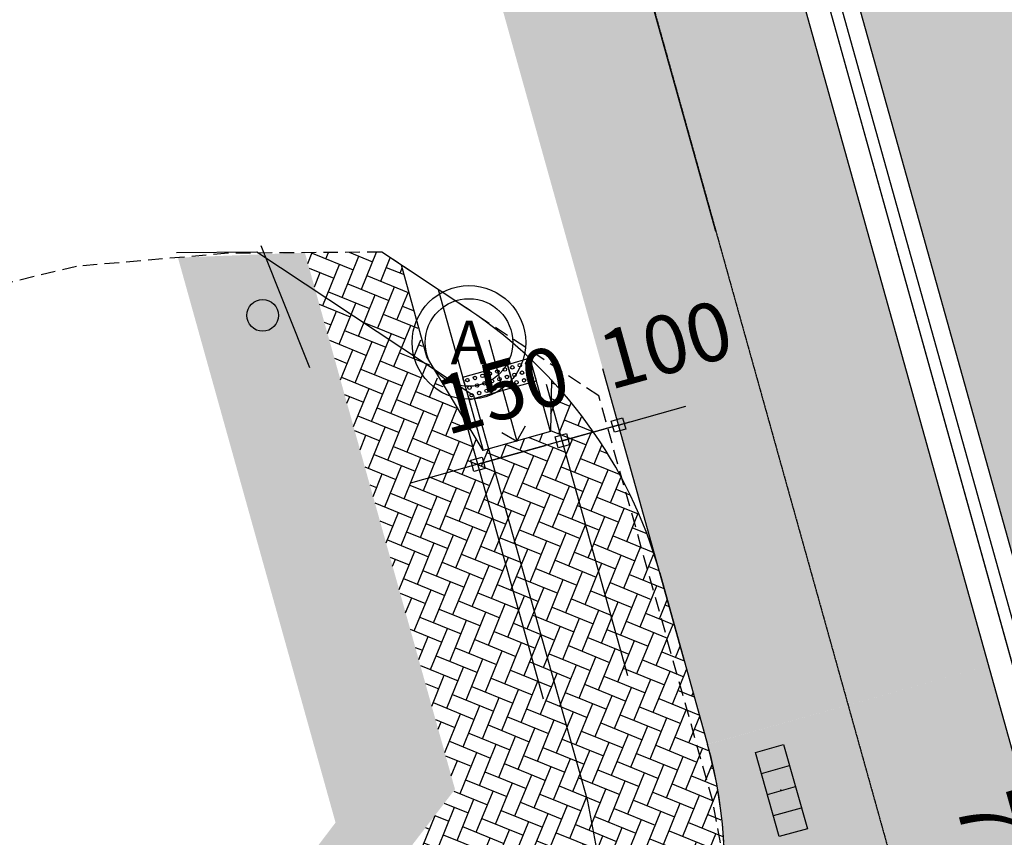
# Model space of a CAD drawing. Units: millimetres. Extents: x -70413 to 316424, y -287121 to 73950.
# Drawn here: x 48098 to 49785, y -42275 to -40873 of the extents above; entities that cross this region are included whole.
import ezdxf
from ezdxf.enums import TextEntityAlignment as Align

# ---------------------------------------------------------------- set-up
doc = ezdxf.new("R2010")
doc.units = ezdxf.units.MM
doc.header["$LTSCALE"] = 10
for name, pattern in [('CENTER2', [1.125, 0.75, -0.125, 0.125, -0.125]), ('DASHDOTX2', [2, 1, -0.5, 0, -0.5]), ('DASHED', [0.75, 0.5, -0.25]), ('DASHEDX2', [1.5, 1, -0.5])]:
    doc.linetypes.add(name, pattern=pattern)
for name, color, linetype in [('COTA 500', 10, 'Continuous'), ('EIXOS', 10, 'CENTER2'), ('GRAMA', 60, 'Continuous'), ('HACHURA CBUQ', 252, 'Continuous'), ('HACHURA-PAVER', 252, 'Continuous'), ('L-GALERIA', 2, 'Continuous'), ('L-MEIO FIO EXISTENTE', 7, 'DASHED'), ('L-MEIO FIO EXISTENTE A REMOVER', 210, 'DASHEDX2'), ('L-PLACAS', 2, 'Continuous'), ('L1', 3, 'DASHDOTX2'), ('MEIO FIO', 1, 'Continuous'), ('MURETA', 2, 'Continuous'), ('PG-A REMOVER VITOR FERREIRA', 10, 'Continuous'), ('PG_BARREIRA', 7, 'Continuous'), ('PG_HACHURA VITOR FERREIRA', 254, 'Continuous'), ('PG_MF', 3, 'Continuous'), ('RAMPAS ACESSO', 2, 'Continuous'), ('STALBL', 7, 'Continuous'), ('TOPO_BOCA DE LOBO', 5, 'Continuous')]:
    doc.layers.add(name, color=color, linetype=linetype)
doc.styles.add('PLANTA', font='romans.shx', dxfattribs={"height": 0.75})
doc.styles.add('REGUA80', font='simplex.shx')
doc.styles.add('ROMANS', font='romans.shx', dxfattribs={"height": 0.8})
doc.dimstyles.new('COTA-500', dxfattribs={"dimscale": 50, "dimtxt": 2, "dimasz": 0.01, "dimexe": 2, "dimexo": 3, "dimgap": 0.98, "dimtad": 1, "dimrnd": 0.5, "dimtxsty": 'REGUA80', "dimblk": 'COTAPT', "dimcen": 4, "dimdle": 4, "dimclrd": 256, "dimclre": 256, "dimclrt": 3, "dimadec": 0, "dimazin": 0, "dimtfac": 1, "dimtix": 1, "dimtmove": 2, "dimatfit": 2, "dimfxl": 0, "dimlwd": -1, "dimlwe": -1, "dimarcsym": 0})

# ---------------------------------------------------------------- blocks, each defined once
blk = doc.blocks.new('COTAPT')
at = {"color": 0, "linetype": 'ByBlock'}
for q in [(-239.8583066783031, 0), (239.8583066783031, 0)]:
    blk.add_line((0, 0), q, dxfattribs=at)
at = {"color": 6, "linetype": 'ByBlock'}
blk.add_lwpolyline([(-20, 20), (20, 20), (20, -20), (-20, -20)], close=True, dxfattribs=at)
blk = doc.blocks.new('*D149')
at = {"layer": 'COTA 500'}
for p, q in [((49236.19720853344, -41970.72118927554), (49097.03307478908, -41471.80813994387)), ((49139.87420940039, -41997.58901073656), (49000.71007565602, -41498.67596140488)), ((49123.41928126491, -41568.26547822259), (49028.05951212357, -41594.86462146888))]:
    blk.add_line(p, q, dxfattribs=at)
at = {"layer": 'Defpoints', "color": 0}
for p in [(49027.57789712772, -41594.99896057624), (49276.49894074098, -42115.20568803258), (49180.17594160793, -42142.0735094936)]:
    blk.add_point(p, dxfattribs=at)
at = {"layer": 'COTA 500', "xscale": 0.5, "yscale": 0.5, "zscale": 0.5}
for p, rotation in [((49123.90089626078, -41568.13113911523), 15.58562806096118), ((49027.57789712772, -41594.99896057624), 195.5856280609612)]:
    blk.add_blockref('COTAPT', p, dxfattribs=dict(at, rotation=rotation))
at = {"layer": 'COTA 500', "color": 3, "insert": (49208.294882142, -41442.21447122797), "char_height": 100, "attachment_point": 5, "rotation": 15.58562806096122, "style": 'REGUA80'}
blk.add_mtext('100', dxfattribs=at)
blk = doc.blocks.new('*D150')
at = {"layer": 'COTA 500'}
for p, q in [((49139.87427164392, -41997.58899337469), (49000.71035491212, -41498.6758915563)), ((48995.38975552501, -42037.89066333869), (48856.22583879322, -41538.97756152031)), ((49027.57813488813, -41594.99890230223), (48883.09361876922, -41635.30057226623)), ((49028.05974994186, -41594.86456340235), (49028.54136499559, -41594.73022450247)), ((48882.61200371549, -41635.43491116611), (48882.13038866176, -41635.56925006599))]:
    blk.add_line(p, q, dxfattribs=at)
at = {"layer": 'Defpoints', "color": 0}
for p in [(48883.09361876922, -41635.30057226623), (49180.17594160792, -42142.07350949359), (49035.69142548901, -42182.37517945759)]:
    blk.add_point(p, dxfattribs=at)
at = {"layer": 'COTA 500', "xscale": 0.5, "yscale": 0.5, "zscale": 0.5}
for p, rotation in [((49027.57813488813, -41594.99890230223), 195.5856033780953), ((48883.09361876922, -41635.30057226623), 15.58560337809532)]:
    blk.add_blockref('COTAPT', p, dxfattribs=dict(at, rotation=rotation))
at = {"layer": 'COTA 500', "color": 3, "insert": (48928.73677465243, -41519.78995664576), "char_height": 100, "attachment_point": 5, "rotation": 15.58560337809532, "style": 'REGUA80'}
blk.add_mtext('150', dxfattribs=at)
blk = doc.blocks.new('*D250')
at = {"layer": 'COTA 500'}
for p, q in [((49236.19720853344, -41970.72118927554), (49097.03307478908, -41471.80813994387)), ((49139.87420940039, -41997.58901073656), (49000.71007565602, -41498.67596140488)), ((49123.41928126491, -41568.26547822259), (49028.05951212357, -41594.86462146888))]:
    blk.add_line(p, q, dxfattribs=at)
at = {"layer": 'Defpoints', "color": 0}
for p in [(49027.57789712772, -41594.99896057624), (49276.49894074098, -42115.20568803258), (49180.17594160793, -42142.0735094936)]:
    blk.add_point(p, dxfattribs=at)
at = {"layer": 'COTA 500', "xscale": 0.5, "yscale": 0.5, "zscale": 0.5}
for p, rotation in [((49123.90089626078, -41568.13113911523), 15.58562806096118), ((49027.57789712772, -41594.99896057624), 195.5856280609612)]:
    blk.add_blockref('COTAPT', p, dxfattribs=dict(at, rotation=rotation))
at = {"layer": 'COTA 500', "color": 3, "insert": (49208.294882142, -41442.21447122797), "char_height": 100, "attachment_point": 5, "rotation": 15.58562806096122, "style": 'REGUA80'}
blk.add_mtext('100', dxfattribs=at)
blk = doc.blocks.new('*D251')
at = {"layer": 'COTA 500'}
for p, q in [((49139.87427164392, -41997.58899337469), (49000.71035491212, -41498.6758915563)), ((48995.38975552501, -42037.89066333869), (48856.22583879322, -41538.97756152031)), ((49027.57813488813, -41594.99890230223), (48883.09361876922, -41635.30057226623)), ((49028.05974994186, -41594.86456340235), (49028.54136499559, -41594.73022450247)), ((48882.61200371549, -41635.43491116611), (48882.13038866176, -41635.56925006599))]:
    blk.add_line(p, q, dxfattribs=at)
at = {"layer": 'Defpoints', "color": 0}
for p in [(48883.09361876922, -41635.30057226623), (49180.17594160792, -42142.07350949359), (49035.69142548901, -42182.37517945759)]:
    blk.add_point(p, dxfattribs=at)
at = {"layer": 'COTA 500', "xscale": 0.5, "yscale": 0.5, "zscale": 0.5}
for p, rotation in [((49027.57813488813, -41594.99890230223), 195.5856033780953), ((48883.09361876922, -41635.30057226623), 15.58560337809532)]:
    blk.add_blockref('COTAPT', p, dxfattribs=dict(at, rotation=rotation))
at = {"layer": 'COTA 500', "color": 3, "insert": (48928.73677465243, -41519.78995664576), "char_height": 100, "attachment_point": 5, "rotation": 15.58560337809532, "style": 'REGUA80'}
blk.add_mtext('150', dxfattribs=at)
blk = doc.blocks.new('A$C545B1E26')
at = {"layer": 'GRAMA'}
h = blk.add_hatch(color=256, dxfattribs=at)
edge = h.paths.add_edge_path()
edge.add_line((678243.8627861948, 7186465.899204052), (678330.5768102289, 7186454.871275463))
edge.add_arc((678345.2234009231, 7186453.496846904), 14.71093718386324, 170.8138603281809, 174.6390924349556, ccw=False)
edge.add_line((678330.7011327916, 7186455.845336024), (678330.8933582334, 7186457.351411966))
edge.add_line((678330.8933582334, 7186457.351411966), (678244.178796754, 7186468.383535305))
edge.add_arc((1252035.147096196, 7113480.073129175), 578414.5302099119, 172.7506996870409, 172.7509477593606)
blk.add_hatch(color=256, dxfattribs=at).paths.add_polyline_path([(678139.31285, 7186447.86545), (678138.5469401146, 7186445.828129111), (678148.5181246266, 7186444.559771386), (678150.0279515763, 7186441.940238969), (678145.5252256497, 7186431.246877328), (678146.1192000002, 7186429.0636), (678146.4181655067, 7186427.439366293), (678152.0451144727, 7186440.946717907), (678148.78624218, 7186446.667575477)])
at = {"layer": 'HACHURA-PAVER'}
h = blk.add_hatch(dxfattribs=at)
h.set_pattern_fill('AR-HBONE', color=256, scale=0.0025, style=0)
h.set_pattern_definition([(45, (0, 0), (3.552713678800501e-17, 0.3592102448427661), [0.762, -0.254]), (135, (0.179605, 0.179605), (3.552713678800501e-17, 0.3592102448427661), [0.762, -0.254])])
h.paths.add_polyline_path([(678139.31285, 7186447.86545), (678139.8144999999, 7186449.0825), (678140.1548942311, 7186449.308873751), (678141.810070492, 7186449.067047271), (678143.6223943894, 7186449.364602183), (678143.7738359139, 7186450.555007771), (678142.9634006748, 7186450.912860264), (678143.4920705744, 7186451.084436822), (678144.3073079302, 7186451.272922578), (678145.1361228669, 7186451.384774576), (678145.9334350623, 7186451.404933171), (678146.7105662277, 7186451.339420228), (678149.7560457301, 7186450.954681334), (678150.5505804127, 7186450.811431675), (678151.3644409468, 7186450.56631129), (678152.1653858335, 7186450.243783733), (678152.8371477692, 7186449.882553586), (678153.508909705, 7186449.45681713), (678154.0385624515, 7186448.979475229), (678154.4140986052, 7186448.664776619), (678154.128646923, 7186446.062876386), (678155.2345998363, 7186445.597185344), (678155.9593442747, 7186446.479226307), (678156.1668270763, 7186445.993778569), (678156.4092271411, 7186445.317473943), (678156.6224968343, 7186444.465544558), (678156.7090618558, 7186443.757244916), (678156.746273112, 7186442.929564449), (678156.6899293285, 7186442.082628367), (678156.5878379939, 7186441.369787908), (678156.4075696595, 7186440.699698501), (678156.1075284216, 7186439.91990591), (678154.055127038, 7186434.949964423), (678152.2021597304, 7186435.187687292), (678151.7364686767, 7186434.08173438), (678153.2013601075, 7186432.922384082), (678149.0058393498, 7186422.837520586), (678148.8966255944, 7186422.679634586), (678148.7571164801, 7186422.576658908), (678148.5630216779, 7186422.534258683), (678148.4883206559, 7186422.542454052), (678148.7902636146, 7186425.294672742), (678147.6843107026, 7186425.760363795), (678146.9884956399, 7186424.913530959), (678146.8176000002, 7186425.2693), (678146.4181655067, 7186427.439366293), (678152.0451144727, 7186440.946717907), (678148.78624218, 7186446.667575477)])
at = {"layer": 'PG_HACHURA VITOR FERREIRA', "linetype": 'Continuous'}
h = blk.add_hatch(color=256, dxfattribs=at)
h.paths.add_polyline_path([(678178.5090254641, 7186476.228485192), (678164.2335871072, 7186476.10203897), (678163.9573122666, 7186476.104360901), (678163.4285788079, 7186476.135476722), (678163.1531864221, 7186476.165671643), (678162.7963202446, 7186476.211065935), (678162.4359053767, 7186476.25679214), (678161.9860425999, 7186476.313866696), (678161.7230703599, 7186476.347230256), (678161.3667254999, 7186476.392440096), (678160.754105617, 7186476.470840859), (678160.2508720368, 7186476.534853458), (678159.5155127138, 7186476.628393046), (678153.1239255047, 7186477.438212652), (678152.493397997, 7186472.481335095), (678175.7079904486, 7186469.528379539)])
h.paths.add_polyline_path([(678159.5427214013, 7186454.750078171), (678150.3861897772, 7186455.91481242), (678149.7560469098, 7186450.954679297), (678150.7149757181, 7186450.772679552), (678151.0009383062, 7186450.700090218), (678151.3441776929, 7186450.585156907), (678151.7281415547, 7186450.515495443), (678152.2505741736, 7186450.382880067), (678152.7226751082, 7186450.263040992), (678153.1788004858, 7186450.147257184), (678153.7174042276, 7186450.010536898), (678166.1611351413, 7186446.851794536), (678168.9813674915, 7186453.549458237)])
h.paths.add_polyline_path([(678061.6429626506, 7186456.252906838), (678061.843899427, 7186456.693756029), (678062.1905141114, 7186457.323865761), (678062.441230738, 7186457.709379337), (678062.7986379247, 7186458.186773895), (678063.0681723674, 7186458.502973597), (678063.48887546, 7186458.937130964), (678063.9188720814, 7186459.319898406), (678064.305720803, 7186459.620591652), (678064.926203531, 7186460.030331503), (678065.7634320961, 7186460.464246423), (678066.0310408119, 7186460.577712013), (678066.6854611929, 7186460.808809783), (678067.2461414434, 7186460.957846375), (678067.8909508712, 7186461.076878699), (678068.4409425532, 7186461.135938827), (678068.7689391675, 7186461.152965944), (678069.5590324958, 7186461.138685893), (678070.0290810914, 7186461.092946695), (678070.3864972083, 7186461.04748245), (678071.1845833455, 7186460.945963852), (678072.4141758527, 7186460.789556539), (678074.5650038862, 7186460.515965709), (678075.1963341899, 7186465.479154428), (678050.6928028952, 7186468.596066304), (678050.0614725925, 7186463.632877585), (678050.2457002971, 7186463.600627912), (678050.4856459182, 7186463.530960771), (678050.6908496259, 7186463.444002044), (678050.874285174, 7186463.341608475), (678050.9806386537, 7186463.269820714), (678051.0932373691, 7186463.18215943), (678051.2582330671, 7186463.027275131), (678051.3467863786, 7186462.927740308), (678051.4233745546, 7186462.829593337), (678051.5241354053, 7186462.677774965), (678051.5759627944, 7186462.585987322), (678051.6542305239, 7186462.420548949), (678051.7102711272, 7186462.269792878), (678051.750559254, 7186462.12921833), (678051.785142691, 7186461.957505476), (678051.7995917517, 7186461.843663429), (678051.8073889759, 7186461.731600584), (678051.8089214608, 7186461.622064247), (678051.8022866709, 7186461.483906758), (678051.7679947378, 7186461.245459518), (678051.7275218649, 7186461.083478177), (678051.6918009269, 7186460.974000567), (678051.6532771724, 7186460.874904152), (678051.6145518497, 7186460.782636307), (678051.5013751484, 7186460.512968536)])
h.paths.add_polyline_path([(678050.6928028952, 7186468.596066304), (678050.062754355, 7186463.635921181), (678049.6731198943, 7186463.685483682), (678049.1310199308, 7186463.754440184), (678048.5259355281, 7186463.831408468), (678048.1072521986, 7186463.884666058), (678047.6627202906, 7186463.941211656), (678047.1351869925, 7186464.008315242), (678046.6764597024, 7186464.066666526), (678046.188970365, 7186464.128676416), (678045.6268431661, 7186464.200180436), (678045.2540356511, 7186464.247602504), (678044.7177572567, 7186464.315818488), (678044.2532032558, 7186464.374910945), (678043.9433750383, 7186464.414321887), (678043.6852493456, 7186464.447156136), (678043.404188542, 7186464.482907789), (678042.4463184923, 7186464.60475131), (678041.4513128084, 7186464.731318579), (678040.2040079173, 7186464.889978954), (678039.8770762164, 7186464.931565502), (678039.5443128875, 7186464.973893847), (678039.0797588865, 7186465.032986307), (678038.3570791932, 7186465.124913014), (678037.3408322649, 7186465.254182222), (678036.2112348912, 7186465.397869898), (678035.8177162375, 7186465.447560724), (678035.1891404295, 7186465.525416391), (678034.5143120459, 7186465.606926693), (678034.1003101986, 7186465.655870607), (678033.194544443, 7186465.760138366), (678032.5208940598, 7186465.835184759), (678031.7639969446, 7186465.918307371), (678031.2242090123, 7186465.977587004), (678030.5667470123, 7186466.049789629), (678029.9963591879, 7186466.112429749), (678029.2903142, 7186466.189967769), (678028.9909255623, 7186466.222846696), (678028.0006499935, 7186466.331598982), (678026.5166439002, 7186466.494572867), (678025.2963654588, 7186466.62858412), (678024.2959879605, 7186466.738445802), (678023.881750099, 7186466.783937498), (678022.9782389227, 7186466.8831613), (678022.7479415582, 7186466.908452609), (678021.742513095, 7186467.018868989), (678021.230805026, 7186467.075064884), (678020.7806166539, 7186467.124504674), (678019.966999529, 7186467.213856289), (678019.3300406535, 7186467.283807256), (678018.2886517447, 7186467.398172821), (678017.6900260781, 7186467.463914027), (678016.7407569522, 7186467.568162977), (678015.9425919865, 7186467.655817633), (678015.0037242501, 7186467.758924301), (678014.2386950807, 7186467.842939978), (678013.8241577599, 7186467.888464558), (678013.3278841573, 7186467.942965437), (678013.8729487085, 7186472.913167165), (678013.9726710772, 7186473.807839205), (678015.1642929025, 7186481.025726019), (678015.8864176562, 7186480.936938668), (678016.7173411656, 7186480.854932551), (678017.6134159476, 7186480.751687986), (678018.3877164057, 7186480.667175455), (678019.274620512, 7186480.569254126), (678019.926824673, 7186480.482790479), (678020.724917171, 7186480.409982219), (678022.1455825025, 7186480.252272263), (678023.709453406, 7186480.082219777), (678023.1149110765, 7186472.803623724), (678023.0166635583, 7186471.909002336), (678023.516471843, 7186471.854113279), (678024.0205179934, 7186471.798758815), (678024.7423055653, 7186471.719491943), (678025.0177466228, 7186471.689242943), (678025.4910548393, 7186471.637264128), (678026.765570414, 7186471.497296541), (678028.1323304261, 7186471.347198647), (678028.5985571457, 7186471.295997524), (678029.6257598711, 7186471.183189888), (678029.9883806537, 7186471.143366792), (678031.3548275222, 7186470.993303289), (678031.5957189199, 7186470.966848541), (678032.322389622, 7186470.887045401), (678033.066713629, 7186470.805303571), (678033.4357875255, 7186470.764459094), (678033.8908420744, 7186470.71323809), (678035.4975979094, 7186470.524763731), (678036.1992842607, 7186470.438724931), (678036.8421637964, 7186470.357903033), (678037.2772269407, 7186470.302561888), (678037.7537059251, 7186470.241952543), (678038.3120060395, 7186470.17093534), (678038.7795570799, 7186470.111461652), (678039.2583465854, 7186470.050558403), (678039.6803789844, 7186469.996874801), (678040.0615086438, 7186469.948394132), (678040.8808025426, 7186469.844177853), (678041.2530042565, 7186469.796832843), (678041.8294482416, 7186469.723507692), (678042.2468703326, 7186469.670410535), (678042.9457502058, 7186469.581511226), (678043.3905472923, 7186469.524931898), (678044.2121463446, 7186469.420422398), (678044.616035099, 7186469.369046715), (678045.426485483, 7186469.265955351), (678045.7577793164, 7186469.22381393), (678046.1752014075, 7186469.17071677), (678046.6902882608, 7186469.105196406), (678047.1644620913, 7186469.04488028), (678048.1995343122, 7186468.913216446), (678049.0686691777, 7186468.802660268), (678049.7764718544, 7186468.712625956), (678050.3572381662, 7186468.638750995)])
h.paths.add_polyline_path([(678053.4310343437, 7186490.12261012), (678052.8001054382, 7186485.162576982), (678051.541038177, 7186485.322733559), (678049.7272494752, 7186485.553452122), (678048.3518130744, 7186485.728411152), (678046.3104780877, 7186485.988074184), (678044.7957254848, 7186486.180754593), (678042.6299586068, 7186486.459588159), (678041.1113111427, 7186486.666550299), (678039.9207606261, 7186486.836282969), (678038.1232477727, 7186487.105046934), (678036.9650000422, 7186487.286217237), (678035.4192485258, 7186487.537785188), (678034.2802844453, 7186487.730328474), (678033.1623172913, 7186487.925263571), (678030.7049537576, 7186488.374510414), (678030.7049537086, 7186488.374510423), (678029.0296933306, 7186488.690535402), (678027.7092006495, 7186488.939636187), (678026.3667064701, 7186489.192887383), (678025.0285059334, 7186489.445328618), (678024.5113522052, 7186489.542885691), (678024.3454803481, 7186488.658302462), (678023.8151818512, 7186481.329586024), (678020.6721071245, 7186481.922502886), (678017.7800412794, 7186482.468068856), (678015.5010519625, 7186482.88475609), (678016.7242778749, 7186490.090787379), (678016.8878034086, 7186490.981009509), (678017.8140689784, 7186495.891178349), (678018.2882896224, 7186495.805005665), (678019.3279143248, 7186495.608888463), (678019.7466029833, 7186495.529906068), (678020.4251974906, 7186495.401894437), (678021.0200536492, 7186495.289679401), (678021.9348005422, 7186495.117119438), (678022.4473579226, 7186495.020429431), (678023.0509089491, 7186494.906574175), (678023.3096572864, 7186494.857763292), (678023.8370016215, 7186494.75828384), (678024.6419245808, 7186494.606441317), (678025.0519180446, 7186494.529099206), (678025.6230147136, 7186494.421366214), (678026.0741577296, 7186494.336261555), (678027.0164247316, 7186494.158510135), (678027.5988197033, 7186494.048645805), (678028.2924785053, 7186493.917792409), (678029.0298896414, 7186493.778685472), (678029.4410463161, 7186493.70112393), (678030.454590806, 7186493.50992656), (678030.8895015983, 7186493.427883985), (678031.8955176756, 7186493.238275764), (678032.2756980751, 7186493.167395744), (678032.6035062518, 7186493.106843032), (678033.0554001419, 7186493.024223302), (678033.4072271421, 7186492.960583573), (678033.611489109, 7186492.923910774), (678034.319162737, 7186492.798416262), (678034.8391799335, 7186492.70774085), (678035.8761348316, 7186492.530817521), (678036.7065948932, 7186492.39285589), (678037.2577705734, 7186492.303118994), (678038.0242396411, 7186492.180750687), (678038.8051228748, 7186492.058972535), (678040.557472737, 7186491.796292185), (678041.0881053171, 7186491.7196352), (678042.4920807647, 7186491.523266266), (678043.3275690478, 7186491.410847569), (678045.0061151987, 7186491.19428139), (678045.6632849178, 7186491.110687721), (678046.3841574105, 7186491.018990895), (678048.0529536812, 7186490.80671574), (678048.4019057981, 7186490.762328137), (678050.0095771609, 7186490.557828226), (678051.0616250081, 7186490.424005049), (678051.6195028886, 7186490.353041555), (678052.5696756644, 7186490.232177147), (678052.793800325, 7186490.203667917), (678053.0994197213, 7186490.164792348)])
h.paths.add_polyline_path([(678066.9460817146, 7186495.806519247), (678072.0217973846, 7186493.68823918), (678067.6741239532, 7186483.27056377), (678052.8001054382, 7186485.162576982), (678053.4306329452, 7186490.119454538), (678054.3425608826, 7186490.003454972), (678054.8795385205, 7186489.938356683), (678055.3443263582, 7186489.87923448), (678056.4543681978, 7186489.734827679), (678056.4543679621, 7186489.734827708), (678056.455649959, 7186489.737871275), (678056.9435879621, 7186489.687930118), (678057.5304114615, 7186489.659687953), (678058.2719013009, 7186489.673316984), (678058.813447854, 7186489.715271011), (678059.4708123552, 7186489.810025911), (678060.5665417742, 7186490.072375215), (678061.2191566414, 7186490.291056788), (678062.0055798035, 7186490.623977274), (678062.6433317972, 7186490.955279469), (678063.262339224, 7186491.333798581), (678063.760635517, 7186491.688394489), (678064.516307257, 7186492.322848193), (678065.0407562716, 7186492.846718247), (678065.5697559854, 7186493.464411993), (678065.9672873492, 7186494.005116369), (678066.3975292586, 7186494.692333158), (678066.7381703772, 7186495.341961862), (678066.9329519368, 7186495.775207993)])
h.paths.add_polyline_path([(678072.0217973846, 7186493.68823918), (678077.0975130538, 7186491.569959112), (678076.3421027776, 7186489.759883176), (678076.2451005182, 7186489.464836794), (678076.2024868553, 7186489.231388614), (678076.1889491611, 7186489.056868366), (678076.1943530582, 7186488.828046875), (678076.2126235745, 7186488.675579302), (678076.24939836, 7186488.497125171), (678076.3101182835, 7186488.294416277), (678076.3516141545, 7186488.190903649), (678076.3998861052, 7186488.087732881), (678076.497520704, 7186487.915468627), (678076.5881510796, 7186487.784405233), (678076.7510520263, 7186487.593937404), (678076.876805075, 7186487.475064795), (678077.0041859909, 7186487.373469152), (678077.1916635189, 7186487.255333932), (678077.5532733796, 7186487.110668358), (678077.9345656638, 7186487.005698238), (678077.303636734, 7186482.045665107), (678077.3036348465, 7186482.045665546), (678067.6741239532, 7186483.27056377)])
h.paths.add_polyline_path([(678077.9341642418, 7186487.002542663), (678077.3036348465, 7186482.045665546), (678152.493397997, 7186472.481335095), (678153.1239255047, 7186477.438212653)])
blk.add_hatch(color=253, dxfattribs=at).paths.add_polyline_path([(678076.2306561982, 7186473.6104532), (678162.3200985447, 7186462.662862506), (678159.3893039223, 7186455.676845273), (678075.3094999957, 7186466.368804814)])
h = blk.add_hatch(color=256, dxfattribs=at)
h.paths.add_polyline_path([(678075.1963341899, 7186465.479154428), (678074.8808697378, 7186462.999137862), (678150.0706309987, 7186453.43480785), (678150.3860954515, 7186455.914824418)])
h.paths.add_polyline_path([(678074.8808697378, 7186462.999137862), (678074.5654052844, 7186460.51912129), (678149.7551665462, 7186450.954791282), (678150.0706309987, 7186453.43480785)])
blk = doc.blocks.new('CURB')
at = {"color": 2}
for p, q in [((0.0004818062011949058, 0.0006424082776719617), (0.0004818062011949058, 1.036044947749781e-12)), ((0.0009636124086718431, 0.0006424082776719617), (0.000963612409868422, 1.036044947749781e-12)), ((0.001445418614952202, 0.0006424082776719617), (0.001445418617345359, 1.036044947749781e-12))]:
    blk.add_line(p, q, dxfattribs=at)
blk.add_lwpolyline([(-6.282031752430361e-12, 0.0006424082776719617), (0.001927224823625718, 0.0006424082776719617), (0.001927224823625718, 1.036044947749781e-12), (-6.282031752430361e-12, 1.036044947749781e-12)], close=True, dxfattribs=at)
blk = doc.blocks.new('002-EN-ADUTORA SANEPAR REDONDA')
at = {"layer": 'L-GALERIA'}
blk.add_circle((0.01784038581278047, 0.008911197188565367), 1.5, dxfattribs=at)
at = {"layer": 'L-GALERIA', "style": 'ROMANS'}
blk.add_text('A', height=1.5, rotation=90, dxfattribs=at).set_placement((0.01784038581278047, 0.008911197188565367), align=Align.MIDDLE_CENTER)
blk = doc.blocks.new('A$C34327DB5')
at = {"color": 250}
for points in [[(164.653530769283, 179.9597232434899), (164.6048608941492, 179.5626952303573), (165.0018889072817, 179.5140253566206), (165.0505587821826, 179.9110533697531), (164.653530769283, 179.9597232434899)], [(164.6048608941492, 179.5626952303573), (164.5561910201795, 179.1656672181562), (164.9532190333121, 179.1169973425567), (165.0018889072817, 179.5140253566206), (164.6048608941492, 179.5626952303573)], [(164.5561910201795, 179.1656672181562), (164.5075211469084, 178.7686392040923), (164.9045491586439, 178.7199693294242), (164.9532190333121, 179.1169973425567), (164.5561910201795, 179.1656672181562)]]:
    blk.add_lwpolyline(points, dxfattribs=at)
for centre in [(164.7110098605044, 179.8861830923706), (164.8440142464824, 179.8698786860332), (164.9770186324604, 179.8535742778331), (164.694705454167, 179.7531787082553), (164.8277098378167, 179.7368743009865), (164.9607142228633, 179.7205698927864), (164.6623399872333, 179.4891550801694), (164.678401047131, 179.62017432414), (164.8114054300822, 179.6038699168712), (164.9444098141976, 179.5875655077398), (164.6460355794989, 179.3561506960541), (164.7790399640799, 179.3398462869227), (164.7953443713486, 179.472850671038), (164.9120443481952, 179.3235418796539), (164.9283487573266, 179.4565462619066), (164.6297311703674, 179.2231463119388), (164.7627355558798, 179.206841901876), (164.8957399413921, 179.1905374946073), (164.6136701130308, 179.0921270661056), (164.746674497379, 179.0758226588368), (164.8796788824257, 179.0595182506368), (164.581061297562, 178.8261182969436), (164.5973657038994, 178.9591226819903), (164.7140656802803, 178.8098138896748), (164.7303700903431, 178.9428182737902), (164.8633744739927, 178.9265138655901), (164.8470700657926, 178.7935094824061)]:
    blk.add_circle(centre, 0.03000000000034121, dxfattribs=at)
at = {"layer": 'L-MEIO FIO EXISTENTE', "lineweight": -2, "ltscale": 0.05}
blk.add_lwpolyline([(173.9413423150545, 179.6685612387955), (172.8632589611225, 179.9001860050485), (165.7053589611314, 180.7954860050231), (161.9894589610631, 178.3242860045284), (160.9861589610809, 175.890186005272), (160.1873589610914, 173.4106860049069), (159.5544589611236, 169.5504860049114), (159.0849589611171, 166.6613860046491), (161.5401589610847, 165.8745860047638), (164.3554589611012, 164.7759860046208), (165.9961589610903, 163.5689860051498), (167.5016589610605, 161.2183860046789), (167.7001846105559, 160.4886633334681)], dxfattribs=at)
at = {"layer": 'L-MEIO FIO EXISTENTE A REMOVER', "lineweight": -2, "ltscale": 2, "flags": 128}
blk.add_lwpolyline([(173.1107714248355, 177.6960683437064), (172.0326880709035, 177.9276931099594), (164.8747880709125, 178.822993109934), (161.1588880708441, 176.3517931094393), (160.6350694857538, 175.080960040912)], dxfattribs=at)
at = {"layer": 'L-PLACAS', "lineweight": -2}
blk.add_line((161.0806080780458, 176.4597698692232), (163.3338780180784, 176.416321282275), dxfattribs=at)
blk.add_circle((162.1992589611327, 176.0239860052243), 0.271516357556964, dxfattribs=at)
at = {"layer": 'L1', "lineweight": -2, "ltscale": 2, "flags": 128}
blk.add_lwpolyline([(401.9054483699147, 153.0000020563602, 0.01618914720952616), (387.8869058529381, 155.2464667409658), (387.8869058456039, 155.2464667418972), (58.70165789907333, 197.1196725321934), (58.70165790396277, 197.1196725321934, 1.597629284900671e-05), (58.68775546574034, 197.1214405065402, 1.597629284900671e-05)], format="xyb", dxfattribs=at)
at = {"layer": 'MEIO FIO'}
blk.add_arc((170.9209272731096, 172.2589899841696), 7.999999999999996, 337.3951829691377, 82.76181960853232, dxfattribs=at)
at = {"layer": 'MURETA'}
for p, q in [((59.0668166289106, 199.9972618417814), (181.3631134824827, 184.4408608498052)), ((181.7172713950276, 183.9925867272541), (59.01634216681123, 199.6004579886794))]:
    blk.add_line(p, q, dxfattribs=at)
at = {"layer": 'PG-A REMOVER VITOR FERREIRA', "color": 1}
blk.add_circle((163.9974334758008, 179.1014934750274), 0.9735273763965585, dxfattribs=at)
at = {"layer": 'PG-A REMOVER VITOR FERREIRA', "linetype": 'Continuous'}
blk.add_point((173.1408219221048, 181.0494679296389), dxfattribs=at)
at = {"layer": 'PG_BARREIRA'}
for p, q in [((59.06759707035962, 199.9964916910976), (181.3635235246038, 184.4401369448751)), ((181.717680362286, 183.9918641755357), (59.01712275797036, 199.599689040333))]:
    blk.add_line(p, q, dxfattribs=at)
at = {"layer": 'PG_MF'}
for p, q in [((59.13068996113725, 200.4924950059503), (181.5642628833884, 184.9186312779784)), ((59.09283422667067, 200.1948930174112), (181.4438192680245, 184.6315346779302)), ((163.4665539000416, 179.3066044235602), (161.9894589614123, 178.3242860045284))]:
    blk.add_line(p, q, dxfattribs=at)
at = {"layer": 'PG_MF', "lineweight": -2}
blk.add_line((168.9061096264049, 180.5812398446724), (171.9310058716219, 180.1964653031901), dxfattribs=at)
at = {"layer": 'PG_MF'}
blk.add_arc((167.8966233782703, 172.6451868256554), 8, 82.75076171229814, 123.6252585774185, dxfattribs=at)
at = {"layer": 'PG_MF', "lineweight": -2}
blk.add_arc((170.9215196227888, 172.2604122841731), 8, 337.3841483791742, 82.75076170568136, dxfattribs=at)
at = {"layer": 'RAMPAS ACESSO', "color": 1}
blk.add_line((164.0889379316941, 179.4309594836086), (165.8745498625794, 179.2038250891492), dxfattribs=at)
at = {"layer": 'RAMPAS ACESSO', "linetype": 'Continuous'}
for points in [[(165.1371826607501, 180.1551659684628), (165.9487948721508, 179.7967937765643), (165.797353350441, 178.6063881879672), (163.9450357463211, 178.3380072228611), (162.3298574169166, 178.550659218803)], [(165.9487948726164, 179.796793775633), (164.6591888191178, 179.9608554253355)], [(162.9570030745817, 178.9677330739796), (165.797353350441, 178.6063881879672)]]:
    blk.add_lwpolyline(points, dxfattribs=at)
at = {"layer": 'RAMPAS ACESSO', "color": 1}
blk.add_lwpolyline([(165.6373447738588, 179.0201561180875), (165.874549862463, 179.2038250900805), (165.6908808886074, 179.4410301782191)], dxfattribs=at)
at = {"layer": 'HACHURA CBUQ'}
blk.add_blockref('A$C545B1E26', (-677977.8250410389, -7186270.758213995), dxfattribs=at)
at = {"layer": 'L-GALERIA', "xscale": 0.5001196962396204, "yscale": 0.5001196962396204, "zscale": 0.5001196962396204, "rotation": 336.5836111111111}
blk.add_blockref('002-EN-ADUTORA SANEPAR REDONDA', (163.9874748565489, 179.1009496822953), dxfattribs=at)
at = {"layer": 'TOPO_BOCA DE LOBO', "lineweight": -2, "xscale": 778.3212299472881, "yscale": 778.3212299477309, "zscale": 778.3212299472721, "rotation": 172.9107899496512}
blk.add_blockref('CURB', (173.9279133393429, 181.2121931714937), dxfattribs=at)
at = {"layer": 'STALBL', "style": 'PLANTA'}
blk.add_text('7', height=1, rotation=352.7507617059061, dxfattribs=at).set_placement((174.8256968260976, 183.3564554471523), align=Align.BOTTOM_CENTER)

msp = doc.modelspace()

# ---------------------------------------------------------------- linework, layer by layer
at = {"layer": 'EIXOS', "lineweight": -2, "ltscale": 0.1, "flags": 128}
msp.add_lwpolyline([(46441.98031577677, -31022.76294752808), (54803.96033758251, -61001.08986274239)], dxfattribs=at)

# ---------------------------------------------------------------- block references
at = {"ltscale": 0.5, "xscale": 99.99999430934584, "yscale": 99.99999430934582, "zscale": 99.99999430934582, "rotation": 292.8348420696096}
msp.add_blockref('A$C34327DB5', (25996.86820380017, -33262.56865902664), dxfattribs=at)

# ---------------------------------------------------------------- dimensions: what is measured, and where the dimension line sits
at = {"layer": 'COTA 500'}
for picture in ['*D149', '*D250']:
    dim = msp.add_linear_dim(base=(49027.57789712772, -41594.99896057624), p1=(49276.49894074098, -42115.20568803258), p2=(49180.17594160791, -42142.07350949359), angle=195.58562806095605, dimstyle='COTA-500', dxfattribs=at)
    dim.commit()
    dim.dimension.update_dxf_attribs({"geometry": picture, "text_midpoint": (49208.294882142, -41442.21447122797), "dimtype": 161})
for picture in ['*D150', '*D251']:
    dim = msp.add_aligned_dim(p1=(49180.17594160791, -42142.07350949359), p2=(49035.69142548901, -42182.37517945759), distance=-567.9583756308821, dimstyle='COTA-500', dxfattribs=at)
    dim.commit()
    dim.dimension.update_dxf_attribs({"geometry": picture, "text_midpoint": (48928.73677465243, -41519.78995664576)})

doc.saveas('drawing.dxf')
